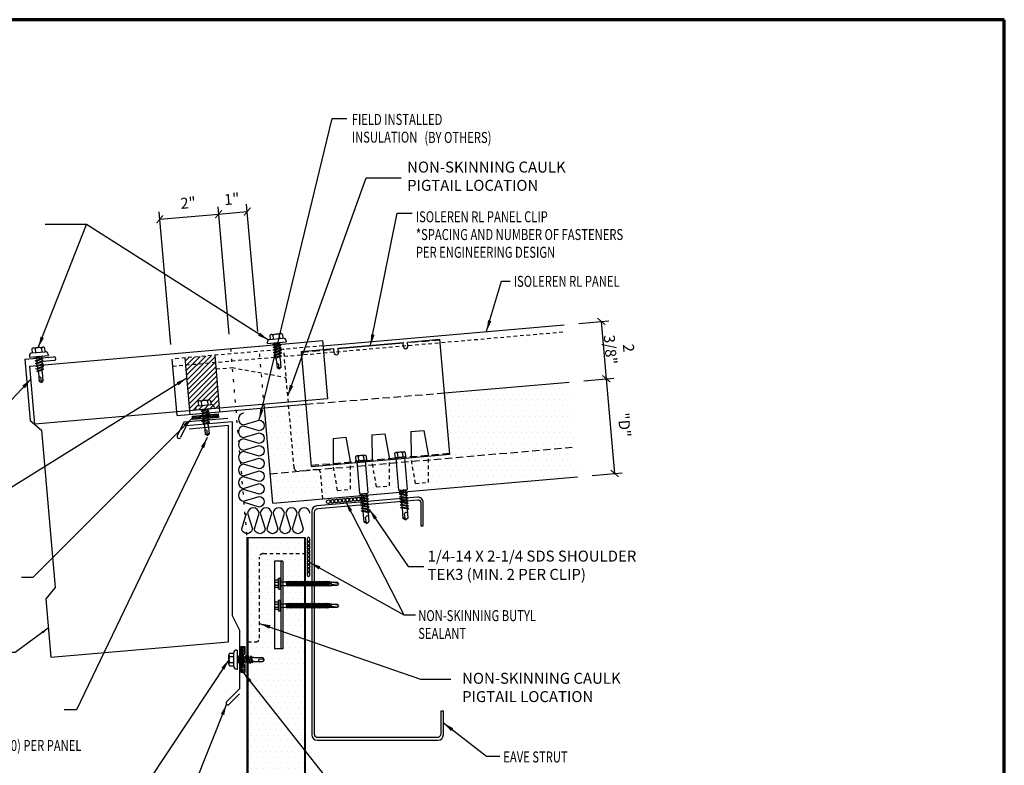
# Model space of a CAD drawing. Units: inches. Extents: x -43.7 to 6.9, y -42.7 to -4.3.
# Drawn here: x -26.8 to 6.9, y -29.7 to -4.3 of the extents above; entities that cross this region are included whole.
import ezdxf

# ---------------------------------------------------------------- set-up
doc = ezdxf.new("R2010")
doc.units = ezdxf.units.IN
doc.header["$MEASUREMENT"] = 0
for name, pattern in [('DOT', [0.25, 0, -0.25]), ('HIDDEN', [0.375, 0.25, -0.125]), ('HIDDEN2', [0.1875, 0.125, -0.0625])]:
    doc.linetypes.add(name, pattern=pattern)
doc.layers.add('Border (ANSI)', color=7, linetype='Continuous', lineweight=70)
for name, color, linetype in [('BUTYL', 9, 'Continuous'), ('CLIP', 5, 'Continuous'), ('DIM', 250, 'Continuous'), ('FASTENER', 9, 'Continuous'), ('insul', 8, 'Continuous'), ('LiteGauge', 1, 'Continuous'), ('PANEL', 11, 'Continuous'), ('SEALANT', 8, 'Continuous'), ('TEXT', 250, 'Continuous'), ('TRIM', 6, 'Continuous')]:
    doc.layers.add(name, color=color, linetype=linetype)
doc.styles.add('TEXT1', font='ROMANS', dxfattribs={"width": 0.75, "height": 0.375})
doc.dimstyles.new('PLAN', dxfattribs={"dimtxt": 0.09375, "dimasz": 0.0625, "dimexe": 0.0625, "dimexo": 0.125, "dimgap": 0.0625, "dimtad": 1, "dimdec": 4, "dimzin": 3, "dimdsep": 46, "dimlunit": 4, "dimtxsty": 'TEXT1', "dimblk": 'ARCHTICK', "dimcen": 0.0625, "dimclrd": 7, "dimclre": 7, "dimclrt": 256, "dimadec": 3, "dimazin": 0, "dimtfac": 0.666667, "dimtdec": 4, "dimtmove": 0, "dimatfit": 2, "dimfxl": 0, "dimtvp": 1, "dimfrac": 2, "dimtolj": 1, "dimtzin": 3, "dimarcsym": 0})
doc.dimstyles.new('PLAN$7', dxfattribs={"dimtxt": 0.09375, "dimasz": 0.09375, "dimexe": 0.0625, "dimexo": 0.125, "dimgap": 0.0625, "dimtad": 1, "dimdec": 4, "dimzin": 3, "dimdsep": 46, "dimlunit": 4, "dimtxsty": 'TEXT1', "dimblk": 'ARCHTICK', "dimcen": 0.0625, "dimclrd": 7, "dimclre": 7, "dimclrt": 2, "dimadec": 3, "dimazin": 0, "dimtfac": 0.666667, "dimtdec": 4, "dimtmove": 0, "dimatfit": 2, "dimfxl": 0, "dimtvp": 1, "dimfrac": 2, "dimtolj": 1, "dimtzin": 3, "dimarcsym": 0})

# ---------------------------------------------------------------- blocks, each defined once
blk = doc.blocks.new('Borders ATAS A Border')
at = {"layer": 'Border (ANSI)'}
for p, q in [((10.7, 8.2), (0.3, 8.2)), ((10.7, 0.3), (10.7, 8.2))]:
    blk.add_line(p, q, dxfattribs=at)
blk = doc.blocks.new('MB_DW4')
at = {"layer": 'FASTENER'}
for p, q in [((-0.326, 0.071), (-0.326, 0.037)), ((-0.326, 0.037), (0.322, 0.037)), ((-0.226, 0.171), (0.214, 0.171)), ((-0.217, 0.305), (-0.217, 0.171)), ((-0.163, 0.337), (0.159, 0.337)), ((-0.141, -0.014), (0.037, 0.037)), ((-0.108, 0.305), (-0.108, 0.171)), ((-0.105, -0.034), (0.137, 0.035)), ((-0.088, 0.037), (-0.088, 0.001)), ((-0.088, 0.037), (0.085, 0.037)), ((0.085, 0.037), (0.134, 0.037)), ((0.085, 0.02), (0.085, -0.041)), ((0.105, 0.305), (0.105, 0.171)), ((0.137, 0.035), (0.134, 0.037)), ((0.214, 0.305), (0.214, 0.171)), ((0.322, 0.071), (0.322, 0.037)), ((-0.105, -0.034), (-0.141, -0.014)), ((-0.141, -0.105), (0.102, -0.036)), ((-0.105, -0.125), (-0.141, -0.105)), ((-0.141, -0.196), (0.102, -0.127)), ((-0.105, -0.216), (-0.141, -0.196)), ((-0.141, -0.287), (0.102, -0.217)), ((-0.105, -0.307), (-0.141, -0.287)), ((-0.141, -0.378), (0.102, -0.308)), ((-0.105, -0.125), (0.137, -0.056)), ((-0.105, -0.216), (0.137, -0.147)), ((-0.105, -0.307), (0.137, -0.238)), ((-0.105, -0.398), (0.137, -0.328)), ((-0.088, -0.029), (-0.088, -0.09)), ((-0.088, -0.12), (-0.088, -0.181)), ((-0.084, -0.27), (-0.088, -0.211)), ((-0.078, -0.36), (-0.082, -0.3)), ((0.077, -0.315), (0.082, -0.253)), ((0.084, -0.223), (0.085, -0.211)), ((0.085, -0.071), (0.085, -0.131)), ((0.085, -0.162), (0.085, -0.211)), ((0.137, -0.056), (0.102, -0.036)), ((0.137, -0.147), (0.102, -0.127)), ((0.137, -0.238), (0.102, -0.217)), ((0.137, -0.328), (0.102, -0.308)), ((-0.105, -0.398), (-0.141, -0.378)), ((-0.122, -0.463), (0.089, -0.403)), ((-0.086, -0.483), (-0.122, -0.463)), ((-0.086, -0.483), (0.124, -0.423)), ((-0.071, -0.449), (-0.075, -0.389)), ((-0.066, -0.516), (-0.069, -0.478)), ((-0.066, -0.516), (-0.066, -0.82)), ((0.063, -0.515), (0.068, -0.439)), ((0.063, -0.516), (0.063, -0.82)), ((0.071, -0.408), (0.075, -0.346)), ((0.124, -0.423), (0.089, -0.403)), ((-0.002, -0.866), (-0.066, -0.82)), ((-0.003, -0.854), (0.009, -0.714)), ((-0.002, -0.866), (0.063, -0.82))]:
    blk.add_line(p, q, dxfattribs=at)
for centre, radius, start, end in [((-0.226, 0.071), 0.1, 90, 180), ((-0.163, 0.274), 0.0628, 29.8754, 150.1246), ((-0.002, 0.141), 0.196, 56.9974, 123.0026), ((0.159, 0.274), 0.0628, 29.8754, 150.1246), ((0.222, 0.071), 0.1, 0, 90), ((0.073, -0.516), 0.01, 175.9484, 180), ((-0.036, -0.723), 0.0461, 11.1445, 130.906), ((0.039, -0.855), 0.0422, 55.4585, 194.8454)]:
    blk.add_arc(centre, radius, start, end, dxfattribs=at)
blk = doc.blocks.new('_ArchTick')
at = {"color": 0, "const_width": 0.15}
blk.add_lwpolyline([(-0.5, -0.5), (0.5, 0.5)], dxfattribs=at)
blk = doc.blocks.new('A$C72EB739A')
at = {"layer": 'BUTYL', "extrusion": (0, 0, -1)}
for centre in [(-0.263, 0.015), (-0.135, 0.015), (-0.006, 0.015), (0.122, 0.015), (0.251, 0.015)]:
    blk.add_ellipse(centre, major_axis=(-0.088, 0), ratio=0.552935, dxfattribs=at)
blk = doc.blocks.new('A$C400146F3')
at = {"layer": 'FASTENER'}
for p, q in [((-0.192, 0.106), (-0.192, -0.112)), ((-0.176, 0.122), (-0.067, 0.122)), ((-0.176, 0.047), (-0.067, 0.047)), ((-0.067, 0.17), (-0.067, -0.176)), ((-0.017, 0.17), (-0.017, -0.176)), ((-0.017, 0.16), (-0.017, -0.166)), ((-0.017, 0.056), (0.218, 0.056)), ((0.218, 0.056), (0.199, -0.062)), ((0.234, 0.083), (0.205, -0.089)), ((0.234, 0.083), (0.218, 0.056)), ((0.24, 0.056), (0.221, -0.062)), ((0.234, 0.083), (0.24, 0.056)), ((0.24, 0.056), (0.271, 0.056)), ((0.271, 0.056), (0.252, -0.062)), ((0.287, 0.083), (0.259, -0.089)), ((0.287, 0.083), (0.271, 0.056)), ((0.294, 0.056), (0.275, -0.062)), ((0.287, 0.083), (0.294, 0.056)), ((0.294, 0.056), (0.325, 0.056)), ((0.325, 0.056), (0.305, -0.062)), ((0.341, 0.083), (0.312, -0.089)), ((0.341, 0.083), (0.325, 0.056)), ((0.347, 0.056), (0.328, -0.062)), ((0.341, 0.083), (0.347, 0.056)), ((0.347, 0.056), (0.378, 0.056)), ((0.378, 0.056), (0.359, -0.062)), ((0.394, 0.083), (0.365, -0.089)), ((0.394, 0.083), (0.378, 0.056)), ((0.401, 0.056), (0.381, -0.062)), ((0.394, 0.083), (0.401, 0.056)), ((0.401, 0.056), (0.431, 0.056)), ((0.431, 0.056), (0.412, -0.062)), ((0.447, 0.083), (0.419, -0.089)), ((0.447, 0.083), (0.431, 0.056)), ((0.454, 0.056), (0.435, -0.062)), ((0.447, 0.083), (0.454, 0.056)), ((0.454, 0.056), (0.485, 0.056)), ((0.485, 0.056), (0.466, -0.062)), ((0.501, 0.083), (0.472, -0.089)), ((0.501, 0.083), (0.485, 0.056)), ((0.507, 0.056), (0.488, -0.062)), ((0.501, 0.083), (0.507, 0.056)), ((0.507, 0.056), (0.538, 0.056)), ((0.538, 0.056), (0.519, -0.062)), ((0.554, 0.083), (0.526, -0.089)), ((0.554, 0.083), (0.538, 0.056)), ((0.561, 0.056), (0.542, -0.062)), ((0.554, 0.083), (0.561, 0.056)), ((0.561, 0.056), (0.592, 0.056)), ((0.592, 0.056), (0.572, -0.062)), ((0.608, 0.083), (0.579, -0.089)), ((0.608, 0.083), (0.592, 0.056)), ((0.614, 0.056), (0.595, -0.062)), ((0.608, 0.083), (0.614, 0.056)), ((0.614, 0.056), (0.645, 0.056)), ((0.645, 0.056), (0.626, -0.062)), ((0.661, 0.083), (0.632, -0.089)), ((0.661, 0.083), (0.645, 0.056)), ((0.668, 0.056), (0.648, -0.062)), ((0.661, 0.083), (0.668, 0.056)), ((0.668, 0.056), (0.698, 0.056)), ((0.698, 0.056), (0.679, -0.062)), ((0.714, 0.083), (0.686, -0.089)), ((0.714, 0.083), (0.698, 0.056)), ((0.721, 0.056), (0.702, -0.062)), ((0.714, 0.083), (0.721, 0.056)), ((0.721, 0.056), (0.752, 0.056)), ((0.752, 0.056), (0.733, -0.062)), ((0.768, 0.083), (0.739, -0.089)), ((0.768, 0.083), (0.752, 0.056)), ((0.774, 0.056), (0.755, -0.062)), ((0.768, 0.083), (0.774, 0.056)), ((0.774, 0.056), (0.805, 0.056)), ((0.805, 0.056), (0.786, -0.062)), ((0.821, 0.083), (0.793, -0.089)), ((0.821, 0.083), (0.805, 0.056)), ((0.828, 0.056), (0.809, -0.062)), ((0.821, 0.083), (0.828, 0.056)), ((0.828, 0.056), (0.86, 0.056)), ((0.86, 0.056), (0.84, -0.062)), ((0.876, 0.083), (0.847, -0.089)), ((0.876, 0.083), (0.86, 0.056)), ((0.882, 0.056), (0.863, -0.062)), ((0.876, 0.083), (0.882, 0.056)), ((0.882, 0.056), (0.914, 0.056)), ((0.914, 0.056), (0.895, -0.062)), ((0.93, 0.083), (0.901, -0.089)), ((0.93, 0.083), (0.914, 0.056)), ((0.936, 0.056), (0.917, -0.062)), ((0.93, 0.083), (0.936, 0.056)), ((0.936, 0.056), (0.968, 0.056)), ((0.968, 0.056), (0.949, -0.062)), ((0.984, 0.083), (0.956, -0.089)), ((0.984, 0.083), (0.968, 0.056)), ((0.991, 0.056), (0.972, -0.062)), ((0.984, 0.083), (0.991, 0.056)), ((0.991, 0.056), (1.023, 0.056)), ((1.023, 0.056), (1.003, -0.062)), ((1.039, 0.083), (1.01, -0.089)), ((1.039, 0.083), (1.023, 0.056)), ((1.045, 0.056), (1.026, -0.062)), ((1.039, 0.083), (1.045, 0.056)), ((1.045, 0.056), (1.077, 0.056)), ((1.077, 0.056), (1.058, -0.062)), ((1.093, 0.083), (1.064, -0.089)), ((1.093, 0.083), (1.077, 0.056)), ((1.099, 0.056), (1.08, -0.062)), ((1.093, 0.083), (1.099, 0.056)), ((1.099, 0.056), (1.131, 0.056)), ((1.131, 0.056), (1.112, -0.062)), ((1.147, 0.083), (1.119, -0.089)), ((1.147, 0.083), (1.131, 0.056)), ((1.154, 0.056), (1.135, -0.062)), ((1.147, 0.083), (1.154, 0.056)), ((1.154, 0.056), (1.186, 0.056)), ((1.186, 0.056), (1.166, -0.062)), ((1.202, 0.083), (1.173, -0.089)), ((1.202, 0.083), (1.186, 0.056)), ((1.208, 0.056), (1.189, -0.062)), ((1.202, 0.083), (1.208, 0.056)), ((1.208, 0.056), (1.24, 0.056)), ((1.24, 0.056), (1.221, -0.062)), ((1.256, 0.083), (1.227, -0.089)), ((1.256, 0.083), (1.24, 0.056)), ((1.263, 0.056), (1.243, -0.062)), ((1.256, 0.083), (1.263, 0.056)), ((1.263, 0.056), (1.294, 0.056)), ((1.294, 0.056), (1.275, -0.062)), ((1.31, 0.083), (1.282, -0.089)), ((1.31, 0.083), (1.294, 0.056)), ((1.317, 0.056), (1.298, -0.062)), ((1.31, 0.083), (1.317, 0.056)), ((1.317, 0.056), (1.349, 0.056)), ((1.349, 0.056), (1.33, -0.062)), ((1.365, 0.083), (1.336, -0.089)), ((1.365, 0.083), (1.349, 0.056)), ((1.371, 0.056), (1.352, -0.062)), ((1.365, 0.083), (1.371, 0.056)), ((1.371, 0.056), (1.403, 0.056)), ((1.403, 0.056), (1.384, -0.062)), ((1.419, 0.083), (1.39, -0.089)), ((1.419, 0.083), (1.403, 0.056)), ((1.426, 0.056), (1.406, -0.062)), ((1.419, 0.083), (1.426, 0.056)), ((1.426, 0.056), (1.457, 0.056)), ((1.457, 0.056), (1.438, -0.062)), ((1.474, 0.083), (1.445, -0.089)), ((1.474, 0.083), (1.457, 0.056)), ((1.48, 0.056), (1.461, -0.062)), ((1.474, 0.083), (1.48, 0.056)), ((1.48, 0.056), (1.512, 0.056)), ((1.512, 0.056), (1.493, -0.062)), ((1.528, 0.083), (1.499, -0.089)), ((1.528, 0.083), (1.512, 0.056)), ((1.534, 0.056), (1.515, -0.062)), ((1.528, 0.083), (1.534, 0.056)), ((1.534, 0.056), (1.566, 0.056)), ((1.566, 0.056), (1.547, -0.062)), ((1.582, 0.083), (1.553, -0.089)), ((1.582, 0.083), (1.566, 0.056)), ((1.589, 0.056), (1.569, -0.062)), ((1.582, 0.083), (1.589, 0.056)), ((1.589, 0.056), (1.62, 0.056)), ((1.62, 0.056), (1.601, -0.062)), ((1.636, 0.083), (1.608, -0.089)), ((1.636, 0.083), (1.62, 0.056)), ((1.643, 0.056), (1.624, -0.062)), ((1.636, 0.083), (1.643, 0.056)), ((1.643, 0.056), (1.757, 0.056)), ((1.666, 0.001), (1.655, -0.062)), ((1.681, 0.025), (1.662, -0.089)), ((1.681, 0.025), (1.666, 0.001)), ((1.681, 0.025), (1.687, -0.003)), ((1.918, 0.047), (1.735, 0.031)), ((1.757, 0.056), (1.766, 0.047)), ((1.766, 0.047), (1.954, 0.047)), ((1.983, -0.004), (1.954, 0.047)), ((-0.176, -0.053), (-0.067, -0.053)), ((-0.176, -0.128), (-0.067, -0.128)), ((-0.017, -0.062), (0.199, -0.062)), ((0.199, -0.062), (0.205, -0.089)), ((0.221, -0.062), (0.205, -0.089)), ((0.221, -0.062), (0.252, -0.062)), ((0.252, -0.062), (0.259, -0.089)), ((0.275, -0.062), (0.259, -0.089)), ((0.275, -0.062), (0.305, -0.062)), ((0.305, -0.062), (0.312, -0.089)), ((0.328, -0.062), (0.312, -0.089)), ((0.328, -0.062), (0.359, -0.062)), ((0.359, -0.062), (0.365, -0.089)), ((0.381, -0.062), (0.365, -0.089)), ((0.381, -0.062), (0.412, -0.062)), ((0.412, -0.062), (0.419, -0.089)), ((0.435, -0.062), (0.419, -0.089)), ((0.435, -0.062), (0.466, -0.062)), ((0.466, -0.062), (0.472, -0.089)), ((0.488, -0.062), (0.472, -0.089)), ((0.488, -0.062), (0.519, -0.062)), ((0.519, -0.062), (0.526, -0.089)), ((0.542, -0.062), (0.526, -0.089)), ((0.542, -0.062), (0.572, -0.062)), ((0.572, -0.062), (0.579, -0.089)), ((0.595, -0.062), (0.579, -0.089)), ((0.595, -0.062), (0.626, -0.062)), ((0.626, -0.062), (0.632, -0.089)), ((0.648, -0.062), (0.632, -0.089)), ((0.648, -0.062), (0.679, -0.062)), ((0.679, -0.062), (0.686, -0.089)), ((0.702, -0.062), (0.686, -0.089)), ((0.702, -0.062), (0.733, -0.062)), ((0.733, -0.062), (0.739, -0.089)), ((0.755, -0.062), (0.739, -0.089)), ((0.755, -0.062), (0.786, -0.062)), ((0.786, -0.062), (0.793, -0.089)), ((0.809, -0.062), (0.793, -0.089)), ((0.809, -0.062), (0.84, -0.062)), ((0.84, -0.062), (0.847, -0.089)), ((0.863, -0.062), (0.847, -0.089)), ((0.863, -0.062), (0.895, -0.062)), ((0.895, -0.062), (0.901, -0.089)), ((0.917, -0.062), (0.901, -0.089)), ((0.917, -0.062), (0.949, -0.062)), ((0.949, -0.062), (0.956, -0.089)), ((0.972, -0.062), (0.956, -0.089)), ((0.972, -0.062), (1.003, -0.062)), ((1.003, -0.062), (1.01, -0.089)), ((1.026, -0.062), (1.01, -0.089)), ((1.026, -0.062), (1.058, -0.062)), ((1.058, -0.062), (1.064, -0.089)), ((1.08, -0.062), (1.064, -0.089)), ((1.08, -0.062), (1.112, -0.062)), ((1.112, -0.062), (1.119, -0.089)), ((1.135, -0.062), (1.119, -0.089)), ((1.135, -0.062), (1.166, -0.062)), ((1.166, -0.062), (1.173, -0.089)), ((1.189, -0.062), (1.173, -0.089)), ((1.189, -0.062), (1.221, -0.062)), ((1.221, -0.062), (1.227, -0.089)), ((1.243, -0.062), (1.227, -0.089)), ((1.243, -0.062), (1.275, -0.062)), ((1.275, -0.062), (1.282, -0.089)), ((1.298, -0.062), (1.282, -0.089)), ((1.298, -0.062), (1.33, -0.062)), ((1.33, -0.062), (1.336, -0.089)), ((1.352, -0.062), (1.336, -0.089)), ((1.352, -0.062), (1.384, -0.062)), ((1.384, -0.062), (1.39, -0.089)), ((1.406, -0.062), (1.39, -0.089)), ((1.406, -0.062), (1.438, -0.062)), ((1.438, -0.062), (1.445, -0.089)), ((1.461, -0.062), (1.445, -0.089)), ((1.461, -0.062), (1.493, -0.062)), ((1.493, -0.062), (1.499, -0.089)), ((1.515, -0.062), (1.499, -0.089)), ((1.515, -0.062), (1.547, -0.062)), ((1.547, -0.062), (1.553, -0.089)), ((1.569, -0.062), (1.553, -0.089)), ((1.569, -0.062), (1.601, -0.062)), ((1.601, -0.062), (1.608, -0.089)), ((1.624, -0.062), (1.608, -0.089)), ((1.624, -0.062), (1.655, -0.062)), ((1.655, -0.062), (1.662, -0.089)), ((1.678, -0.062), (1.662, -0.089)), ((1.687, -0.003), (1.678, -0.062)), ((1.678, -0.062), (1.738, -0.062)), ((1.738, -0.062), (1.747, -0.053)), ((1.747, -0.053), (1.954, -0.053)), ((1.971, -0.025), (1.755, -0.044)), ((1.983, -0.004), (1.844, -0.036)), ((1.983, -0.004), (1.954, -0.053))]:
    blk.add_line(p, q, dxfattribs=at)
for centre, radius, start, end in [((-0.176, 0.106), 0.016, 90, 180), ((-0.176, 0.063), 0.016, 180, 270), ((-0.176, 0.031), 0.016, 90, 180), ((-0.042, 0.17), 0.025, 0, 180), ((1.806, 0.009), 0.0741, 162.9462, 225.8545), ((-0.176, -0.037), 0.016, 180, 270), ((-0.176, -0.069), 0.016, 90, 180), ((-0.176, -0.112), 0.016, 180, 270), ((-0.042, -0.176), 0.025, 180, 0)]:
    blk.add_arc(centre, radius, start, end, dxfattribs=at)
blk = doc.blocks.new('A$C008A27F6')
at = {"layer": 'SEALANT'}
h = blk.add_hatch(dxfattribs=at)
h.set_pattern_fill('DOTS', color=251, scale=0.1875, angle=270)
h.set_pattern_definition([(270, (92.795504, -23.428332), (0.01171875, -0.005859375), [0, -0.01171875])])
h.paths.add_polyline_path([(-0.103, -0.057), (0.236, -0.057), (0.236, -0.118), (0.509, -0.118), (0.509, 0.005), (-0.375, 0.005), (-0.375, -0.118), (-0.103, -0.118)])
at = {"layer": 'SEALANT', "color": 9}
blk.add_lwpolyline([(-0.103, -0.057), (-0.103, -0.118), (-0.375, -0.118), (-0.375, 0.005), (0.509, 0.005), (0.509, -0.118), (0.236, -0.118), (0.236, -0.057)], close=True, dxfattribs=at)
blk = doc.blocks.new('*D55')
at = {"layer": 'DEFPOINTS', "color": 0}
for p in [(-19.972, -10.902), (-19.569, -15.502), (-21.565, -15.857)]:
    blk.add_point(p, dxfattribs=at)
at = {"layer": 'DIM', "color": 7, "lineweight": -2}
for p, q in [((-19.613, -15.004), (-19.993, -10.653)), ((-21.608, -15.359), (-22.005, -10.829)), ((-21.983, -11.078), (-19.972, -10.902))]:
    blk.add_line(p, q, dxfattribs=at)
at = {"layer": 'DIM', "color": 7, "lineweight": -2, "xscale": 0.25, "yscale": 0.25, "zscale": 0.25}
for p, rotation in [((-19.972, -10.902), 5.000000000000249), ((-21.983, -11.078), 185.0000000000003)]:
    blk.add_blockref('_ArchTick', p, dxfattribs=dict(at, rotation=rotation))
at = {"layer": 'DIM', "insert": (-21.018, -10.518), "char_height": 0.375, "attachment_point": 5, "rotation": 5, "style": 'TEXT1'}
blk.add_mtext('\\A1;2"', dxfattribs=at)
blk = doc.blocks.new('*D56')
at = {"layer": 'DEFPOINTS', "color": 0}
for p in [(-18.994, -10.816), (-18.592, -15.417), (-19.569, -15.502)]:
    blk.add_point(p, dxfattribs=at)
at = {"layer": 'DIM', "color": 7, "lineweight": -2}
for p, q in [((-19.613, -15.004), (-19.993, -10.653)), ((-18.635, -14.919), (-19.016, -10.567)), ((-19.972, -10.902), (-18.994, -10.816))]:
    blk.add_line(p, q, dxfattribs=at)
at = {"layer": 'DIM', "color": 7, "lineweight": -2, "xscale": 0.25, "yscale": 0.25, "zscale": 0.25}
for p, rotation in [((-19.972, -10.902), 185.0000000000003), ((-18.994, -10.816), 5.000000000000249)]:
    blk.add_blockref('_ArchTick', p, dxfattribs=dict(at, rotation=rotation))
at = {"layer": 'DIM', "insert": (-19.524, -10.388), "char_height": 0.375, "attachment_point": 5, "rotation": 5, "style": 'TEXT1'}
blk.add_mtext('\\A1;1"', dxfattribs=at)
blk = doc.blocks.new('*D57')
at = {"layer": 'DEFPOINTS', "color": 0}
for p in [(-7.981, -16.644), (-6.708, -16.533), (-7.697, -19.882)]:
    blk.add_point(p, dxfattribs=at)
at = {"layer": 'DIM', "color": 7, "lineweight": -2}
for p, q in [((-7.483, -16.601), (-6.459, -16.511)), ((-6.424, -19.77), (-6.708, -16.533)), ((-7.199, -19.838), (-6.175, -19.748))]:
    blk.add_line(p, q, dxfattribs=at)
at = {"layer": 'DIM', "color": 7, "lineweight": -2, "xscale": 0.25, "yscale": 0.25, "zscale": 0.25}
for p, rotation in [((-6.708, -16.533), 95.01859904759384), ((-6.424, -19.77), 275.0185990475939)]:
    blk.add_blockref('_ArchTick', p, dxfattribs=dict(at, rotation=rotation))
at = {"layer": 'DIM', "insert": (-6.095, -18.11), "char_height": 0.375, "attachment_point": 5, "rotation": 275.0186, "style": 'TEXT1'}
blk.add_mtext('\\A1;"D"', dxfattribs=at)
blk = doc.blocks.new('*D58')
at = {"layer": 'DEFPOINTS', "color": 0}
for p in [(-8.152, -14.683), (-6.879, -14.573), (-7.981, -16.644)]:
    blk.add_point(p, dxfattribs=at)
at = {"layer": 'DIM', "color": 7, "lineweight": -2}
for p, q in [((-7.654, -14.64), (-6.63, -14.551)), ((-6.708, -16.534), (-6.879, -14.573)), ((-7.483, -16.601), (-6.459, -16.512))]:
    blk.add_line(p, q, dxfattribs=at)
at = {"layer": 'DIM', "color": 7, "lineweight": -2, "xscale": 0.25, "yscale": 0.25, "zscale": 0.25}
for p, rotation in [((-6.879, -14.573), 94.9692913800614), ((-6.708, -16.534), 274.9692913800614)]:
    blk.add_blockref('_ArchTick', p, dxfattribs=dict(at, rotation=rotation))
at = {"layer": 'DIM', "insert": (-6.26, -15.507), "char_height": 0.375, "attachment_point": 5, "rotation": 274.9693, "style": 'TEXT1'}
blk.add_mtext('\\A1;2 3/8"', dxfattribs=at)
blk = doc.blocks.new('A$C047F246E')
at = {"layer": 'insul'}
h = blk.add_hatch(dxfattribs=at)
h.set_pattern_fill('DOTS', color=256, scale=3, style=0)
h.set_pattern_definition([(0, (55.5023, -32.52874), (0.09375, 0.1875), [0, -0.1875])])
h.paths.add_polyline_path([(3.445, -2.765), (3.423, -2.642), (2.681, -2.707), (2.681, -2.832)], flags=17)
at = {"layer": 'CLIP', "linetype": 'HIDDEN'}
for p, q in [((4.414, 1.38), (3.304, 1.283)), ((-0.324, 0.966), (0.787, 1.063)), ((4.753, -2.497), (0.016, -2.911))]:
    blk.add_line(p, q, dxfattribs=at)
at = {"layer": 'CLIP'}
for p, q in [((4.756, -2.525), (4.412, 1.409)), ((0.797, 0.943), (0.784, 1.091)), ((0.945, 0.956), (0.932, 1.104)), ((0.932, 1.104), (0.935, 1.076)), ((3.156, 1.27), (0.935, 1.076)), ((3.166, 1.151), (3.153, 1.299)), ((3.153, 1.299), (3.156, 1.27)), ((3.314, 1.164), (3.301, 1.312)), ((0.018, -2.94), (-0.326, 0.994)), ((0.755, -1.98), (1.199, -1.941)), ((0.755, -1.98), (0.758, -2.875)), ((1.199, -1.941), (1.351, -2.823)), ((2.087, -1.863), (2.531, -1.824)), ((2.087, -1.863), (2.091, -2.758)), ((2.531, -1.824), (2.683, -2.706)), ((3.42, -1.747), (3.864, -1.708)), ((3.42, -1.747), (3.423, -2.642)), ((3.864, -1.708), (4.016, -2.59)), ((0.018, -2.94), (4.756, -2.525))]:
    blk.add_line(p, q, dxfattribs=at)
at = {"layer": 'CLIP', "linetype": 'HIDDEN2'}
for p, q in [((3.575, -3.523), (3.423, -2.642)), ((4.019, -3.485), (4.016, -2.59)), ((0.91, -3.757), (0.758, -2.875)), ((1.354, -3.718), (1.351, -2.823)), ((2.243, -3.64), (2.091, -2.758)), ((2.687, -3.601), (2.683, -2.706)), ((2.243, -3.64), (2.687, -3.601)), ((3.575, -3.523), (4.019, -3.485)), ((0.91, -3.757), (1.354, -3.718))]:
    blk.add_line(p, q, dxfattribs=at)
at = {"layer": 'CLIP'}
for points in [[(3.301, 1.312), (4.412, 1.409)], [(-0.326, 0.994), (0.784, 1.091)], [(0.932, 1.104), (3.153, 1.299)]]:
    blk.add_lwpolyline(points, dxfattribs=at)
for centre in [(3.24, 1.157), (0.871, 0.95)]:
    blk.add_arc(centre, 0.0743, 185, 5, dxfattribs=at)
blk = doc.blocks.new('2.5 shoulder')
at = {"layer": 'FASTENER'}
for p, q in [((-7.711, 17.684), (-7.698, 17.535)), ((-7.325, 17.567), (-7.71, 17.534)), ((-7.324, 17.549), (-7.709, 17.516)), ((-7.338, 17.565), (-7.698, 17.535)), ((-7.398, 17.737), (-7.667, 17.714)), ((-7.562, 16.422), (-7.655, 17.521)), ((-7.62, 17.691), (-7.607, 17.543)), ((-7.441, 17.706), (-7.429, 17.558)), ((-7.378, 17.544), (-7.285, 16.446)), ((-7.35, 17.714), (-7.338, 17.565)), ((-7.562, 16.422), (-7.285, 16.446)), ((-7.508, 16.404), (-7.562, 16.422)), ((-7.557, 16.366), (-7.524, 16.389)), ((-7.31, 16.318), (-7.557, 16.366)), ((-7.55, 16.276), (-7.516, 16.299)), ((-7.302, 16.227), (-7.55, 16.276)), ((-7.542, 16.185), (-7.508, 16.208)), ((-7.294, 16.137), (-7.542, 16.185)), ((-7.276, 16.341), (-7.524, 16.389)), ((-7.268, 16.25), (-7.516, 16.299)), ((-7.336, 16.419), (-7.508, 16.404)), ((-7.508, 16.404), (-7.506, 16.386)), ((-7.261, 16.16), (-7.508, 16.208)), ((-7.503, 16.356), (-7.498, 16.295)), ((-7.496, 16.265), (-7.491, 16.205)), ((-7.488, 16.175), (-7.483, 16.114)), ((-7.336, 16.419), (-7.285, 16.446)), ((-7.336, 16.419), (-7.33, 16.351)), ((-7.327, 16.321), (-7.322, 16.261)), ((-7.32, 16.231), (-7.315, 16.17)), ((-7.31, 16.318), (-7.276, 16.341)), ((-7.302, 16.227), (-7.268, 16.25)), ((-7.534, 16.095), (-7.501, 16.118)), ((-7.287, 16.046), (-7.534, 16.095)), ((-7.527, 16.004), (-7.493, 16.027)), ((-7.279, 15.955), (-7.527, 16.004)), ((-7.519, 15.913), (-7.485, 15.936)), ((-7.271, 15.865), (-7.519, 15.913)), ((-7.512, 15.823), (-7.478, 15.846)), ((-7.253, 16.069), (-7.501, 16.118)), ((-7.245, 15.978), (-7.493, 16.027)), ((-7.238, 15.888), (-7.485, 15.936)), ((-7.48, 16.084), (-7.475, 16.024)), ((-7.23, 15.797), (-7.478, 15.846)), ((-7.473, 15.993), (-7.468, 15.933)), ((-7.465, 15.903), (-7.46, 15.842)), ((-7.312, 16.14), (-7.307, 16.08)), ((-7.304, 16.049), (-7.299, 15.989)), ((-7.297, 15.959), (-7.292, 15.898)), ((-7.294, 16.137), (-7.261, 16.16)), ((-7.289, 15.868), (-7.284, 15.808)), ((-7.287, 16.046), (-7.253, 16.069)), ((-7.279, 15.955), (-7.245, 15.978)), ((-7.271, 15.865), (-7.238, 15.888)), ((-7.264, 15.774), (-7.512, 15.823)), ((-7.458, 15.812), (-7.428, 15.453)), ((-7.337, 15.423), (-7.369, 15.608)), ((-7.282, 15.778), (-7.256, 15.468)), ((-7.264, 15.774), (-7.23, 15.797)), ((-7.337, 15.408), (-7.429, 15.461)), ((-7.337, 15.408), (-7.257, 15.475))]:
    blk.add_line(p, q, dxfattribs=at)
for centre, radius, start, end in [((-7.71, 17.525), 0.00894, 94.8354, 274.8354), ((-7.663, 17.661), 0.0527, 34.7108, 154.96), ((-7.519, 17.562), 0.164, 61.8328, 127.838), ((-7.394, 17.684), 0.0527, 34.7108, 154.96), ((-7.325, 17.558), 0.00894, 274.8354, 94.8354), ((-7.308, 15.601), 0.0615, 53.9294, 173.6908), ((-7.393, 15.417), 0.0563, 349.99, 129.3769)]:
    blk.add_arc(centre, radius, start, end, dxfattribs=at)
blk = doc.blocks.new('shoulder 1')
blk.add_blockref('2.5 shoulder', (30.565, 12.352))

msp = doc.modelspace()

# ---------------------------------------------------------------- hatches: boundary and pattern name
at = {"layer": 'insul'}
h = msp.add_hatch(dxfattribs=at)
h.set_pattern_fill('DOTS', color=256, scale=3, style=0)
h.set_pattern_definition([(0, (-36.8061, -49.11828), (0.09375, 0.1875), [0, -0.1875])])
h.paths.add_polyline_path([(-7.981247, -16.644293), (-12.243023, -17.014848), (-12.059325, -19.114536), (-13.622835, -19.251326), (-13.612299, -19.375881), (-7.786132, -18.866158)])
h.paths.add_polyline_path([(-7.786132, -18.866158), (-13.612299, -19.375881), (-13.6091, -19.413688), (-13.608232, -19.414079), (-13.609041, -19.414391), (-13.601463, -19.503971), (-13.60005, -19.504607), (-13.601366, -19.505115), (-13.593826, -19.594254), (-13.591868, -19.595135), (-13.593691, -19.595839), (-13.586188, -19.684536), (-13.583685, -19.685663), (-13.586017, -19.686563), (-13.578551, -19.774819), (-13.575503, -19.776191), (-13.578342, -19.777287), (-13.570913, -19.865102), (-13.567321, -19.866719), (-13.570667, -19.868011), (-13.563276, -19.955384), (-13.559138, -19.957247), (-13.562993, -19.958734), (-13.555639, -20.045667), (-13.550956, -20.047775), (-13.555318, -20.049458), (-13.548001, -20.135949), (-13.542774, -20.138303), (-13.547643, -20.140182), (-13.540364, -20.226232), (-13.534591, -20.228831), (-13.539968, -20.230906), (-13.532726, -20.316515), (-13.526409, -20.319359), (-13.532294, -20.32163), (-13.526619, -20.388707), (-7.696941, -19.881825)])
h.paths.add_polyline_path([(-13.892256, -19.400375), (-14.944204, -19.492408), (-14.858585, -20.50452), (-13.805559, -20.412961)])
h.paths.add_polyline_path([(-15.224161, -19.516901), (-18.210108, -19.778138), (-18.121735, -20.788246), (-15.137525, -20.528773)])
h.paths.add_polyline_path([(-16.983068, -17.403318), (-18.406978, -17.527894), (-18.210108, -19.778138), (-15.224161, -19.516901), (-15.234824, -19.392357), (-16.797092, -19.529037)])
h.paths.add_polyline_path([(-13.902919, -19.27583), (-14.95474, -19.367852), (-14.944204, -19.492408), (-13.892256, -19.400375)])
h = msp.add_hatch(dxfattribs=at)
h.set_pattern_fill('DOTS', color=256, scale=3, style=0)
h.set_pattern_definition([(0, (38.68705, -49.11828), (0.09375, 0.1875), [0, -0.1875])])
h.paths.add_polyline_path([(-15.259464, -19.394512), (-15.464595, -19.412459), (-15.464078, -19.537891), (-15.248569, -19.519037)])
h = msp.add_hatch(dxfattribs=at)
h.set_pattern_fill('DOTS', color=256, scale=3, style=0)
h.set_pattern_definition([(0, (-94.59959, -235.71884), (0.09375, 0.1875), [0, -0.1875])])
h.paths.add_polyline_path([(-17.06053, -23.583329), (-17.06341, -23.583329), (-17.079489, -23.610511), (-17.085982, -23.583329), (-17.116806, -23.583329), (-17.132885, -23.610511), (-17.139377, -23.583329), (-17.170202, -23.583329), (-17.186281, -23.610511), (-17.192773, -23.583329), (-17.223598, -23.583329), (-17.239676, -23.610511), (-17.246169, -23.583329), (-17.777067, -23.583329), (-17.777067, -24.215937), (-17.227003, -24.215937), (-17.210924, -24.188755), (-17.204432, -24.215937), (-17.173607, -24.215937), (-17.157528, -24.188755), (-17.151036, -24.215937), (-17.120211, -24.215937), (-17.104133, -24.188755), (-17.09764, -24.215937), (-17.066816, -24.215937), (-17.06053, -24.205311)], flags=17)
edge = h.paths.add_edge_path()
edge.add_line((-18.997535, -33.614275), (-17.06053, -33.614275))
edge.add_line((-17.06053, -33.614275), (-17.06053, -24.333329))
edge.add_line((-17.06053, -24.333329), (-17.06341, -24.333329))
edge.add_line((-17.06341, -24.333329), (-17.079489, -24.360511))
edge.add_line((-17.079489, -24.360511), (-17.085982, -24.333329))
edge.add_line((-17.085982, -24.333329), (-17.116806, -24.333329))
edge.add_line((-17.116806, -24.333329), (-17.132885, -24.360511))
edge.add_line((-17.132885, -24.360511), (-17.139377, -24.333329))
edge.add_line((-17.139377, -24.333329), (-17.170202, -24.333329))
edge.add_line((-17.170202, -24.333329), (-17.186281, -24.360511))
edge.add_line((-17.186281, -24.360511), (-17.192773, -24.333329))
edge.add_line((-17.192773, -24.333329), (-17.223598, -24.333329))
edge.add_line((-17.223598, -24.333329), (-17.239676, -24.360511))
edge.add_line((-17.239676, -24.360511), (-17.246169, -24.333329))
edge.add_line((-17.246169, -24.333329), (-17.777067, -24.333329))
edge.add_line((-17.777067, -24.333329), (-17.777067, -25.768022))
edge.add_line((-17.777067, -25.768022), (-18.062884, -25.768022))
edge.add_line((-18.062884, -25.768022), (-18.062884, -24.399633))
edge.add_line((-18.062884, -24.399633), (-18.120514, -24.399633))
edge.add_arc((-18.120514, -24.383633), 0.016, 180, 270, ccw=False)
edge.add_line((-18.136514, -24.383633), (-18.136514, -24.165633))
edge.add_arc((-18.120514, -24.165633), 0.016, 90, 180, ccw=False)
edge.add_line((-18.120514, -24.149633), (-18.062884, -24.149633))
edge.add_line((-18.062884, -24.149633), (-18.062884, -23.649633))
edge.add_line((-18.062884, -23.649633), (-18.120514, -23.649633))
edge.add_arc((-18.120514, -23.633633), 0.016, 180, 270, ccw=False)
edge.add_line((-18.136514, -23.633633), (-18.136514, -23.415633))
edge.add_arc((-18.120514, -23.415633), 0.016, 90, 180, ccw=False)
edge.add_line((-18.120514, -23.399633), (-18.062884, -23.399633))
edge.add_line((-18.062884, -23.399633), (-18.062884, -22.768022))
edge.add_line((-18.062884, -22.768022), (-17.777067, -22.768022))
edge.add_line((-17.777067, -22.768022), (-17.777067, -23.465937))
edge.add_line((-17.777067, -23.465937), (-17.227003, -23.465937))
edge.add_line((-17.227003, -23.465937), (-17.210924, -23.438755))
edge.add_line((-17.210924, -23.438755), (-17.204432, -23.465937))
edge.add_line((-17.204432, -23.465937), (-17.173607, -23.465937))
edge.add_line((-17.173607, -23.465937), (-17.157528, -23.438755))
edge.add_line((-17.157528, -23.438755), (-17.151036, -23.465937))
edge.add_line((-17.151036, -23.465937), (-17.120211, -23.465937))
edge.add_line((-17.120211, -23.465937), (-17.104133, -23.438755))
edge.add_line((-17.104133, -23.438755), (-17.09764, -23.465937))
edge.add_line((-17.09764, -23.465937), (-17.066816, -23.465937))
edge.add_line((-17.066816, -23.465937), (-17.06053, -23.455311))
edge.add_line((-17.06053, -23.455311), (-17.06053, -21.952768))
edge.add_line((-17.06053, -21.952768), (-18.997535, -21.952768))
edge.add_line((-18.997535, -21.952768), (-18.997535, -33.614275))
at = {"layer": 'PANEL'}
h = msp.add_hatch(dxfattribs=at)
h.set_pattern_fill('ANSI31', color=256)
h.set_pattern_definition([(45, (-36.8061, -49.11828), (-0.08838835, 0.08838835), [])])
h.paths.add_polyline_path([(-20.074861, -15.968626), (-20.095892, -15.728245), (-21.120562, -15.817892), (-21.099532, -16.058273)])
h.paths.add_polyline_path([(-20.074861, -15.968626), (-21.099532, -16.058273), (-20.962481, -17.624769), (-20.525455, -17.586534), (-20.526313, -17.576723), (-20.763111, -17.59744), (-20.766101, -17.563261, -0.414213562), (-20.675197, -17.454926), (-20.666637, -17.454177), (-20.678306, -17.320801, -0.268531897), (-20.626829, -17.284674), (-20.471152, -17.271054, -0.011996701), (-20.461803, -17.270236), (-20.306125, -17.256616, -0.268531897), (-20.249158, -17.283256), (-20.237489, -17.416632), (-20.675197, -17.454926, 0.414213562), (-20.766101, -17.563261), (-20.763111, -17.59744), (-20.304679, -17.557332), (-20.301532, -17.55876), (-20.329266, -17.56937), (-19.937811, -17.535122)])

# ---------------------------------------------------------------- linework, layer by layer
at = {"layer": 'CLIP'}
for p, q in [((-18.062884, -22.768022), (-18.062884, -25.768022)), ((-17.777067, -22.768022), (-18.062884, -22.768022)), ((-17.842397, -22.768022), (-17.842397, -25.768022)), ((-17.777067, -22.768022), (-17.777067, -25.768022)), ((-17.777067, -25.768022), (-18.062884, -25.768022))]:
    msp.add_line(p, q, dxfattribs=at)
at = {"layer": 'DIM', "linetype": 'DOT'}
for p, q in [((-18.406978, -17.527894), (-18.59168, -15.416747)), ((-19.56753, -15.502123), (-19.008283, -21.952768))]:
    msp.add_line(p, q, dxfattribs=at)
at = {"layer": 'insul'}
for points in [[(-19.122016, -17.71251, 0.8923861), (-19.122016, -18.107679), (-18.583985, -17.944794, -0.914606494), (-18.583985, -18.309871), (-19.122016, -18.146985, 0.8923861), (-19.122016, -18.542155), (-18.583985, -18.379269, -0.914606494), (-18.583985, -18.744346), (-19.122016, -18.581461, 0.8923861), (-19.122016, -18.97663), (-18.583985, -18.813745, -0.914606494), (-18.583985, -19.178822), (-19.122016, -19.015936, 0.8923861), (-19.122016, -19.411106), (-18.583985, -19.24822, -0.914606494), (-18.583985, -19.613297), (-19.122016, -19.450412, 0.8923861), (-19.122016, -19.845581), (-18.583985, -19.682696, -0.914606494), (-18.583985, -20.047772), (-19.122016, -19.884887, 0.8923861), (-19.122016, -20.280056), (-18.583985, -20.117171, -0.914606494), (-18.583985, -20.482248), (-19.122016, -20.319363, 0.8923861), (-19.122016, -20.714532), (-18.583985, -20.551647, -0.914606494), (-18.583985, -20.916723), (-19.122016, -20.753838)], [(-16.848445, -21.122787, 0.8923861), (-17.243614, -21.122787), (-17.080729, -21.660817, -0.914606494), (-17.445806, -21.660817), (-17.28292, -21.122787, 0.8923861), (-17.67809, -21.122787), (-17.515204, -21.660817, -0.914606494), (-17.880281, -21.660817), (-17.717396, -21.122787, 0.8923861), (-18.112565, -21.122787), (-17.94968, -21.660817, -0.914606494), (-18.314756, -21.660817), (-18.151871, -21.122787, 0.8923861), (-18.54704, -21.122787), (-18.384155, -21.660817, -0.914606494), (-18.749232, -21.660817), (-18.586347, -21.122787, 0.8923861), (-18.981516, -21.122787), (-18.81863, -21.660817, -0.914606494), (-19.183707, -21.660817), (-19.020822, -21.122787)]]:
    msp.add_lwpolyline(points, format="xyb", dxfattribs=at)
at = {"layer": 'LiteGauge'}
msp.add_lwpolyline([(-13.06165, -20.759835), (-13.06165, -21.560136), (-12.97165, -21.560136), (-12.97165, -20.76391, 0.438779893), (-13.174721, -20.577058), (-16.614016, -20.8761, 0.390066687), (-16.785945, -21.062952), (-16.785945, -28.702927, 0.414213562), (-16.598445, -28.890427), (-12.473445, -28.890427, 0.414213562), (-12.285945, -28.702927), (-12.285945, -27.890427), (-12.375945, -27.890427), (-12.375945, -28.675427, -0.414213562), (-12.500945, -28.800427), (-16.570945, -28.800427, -0.414213562), (-16.695945, -28.675427), (-16.695945, -21.088256, -0.390066687), (-16.581325, -20.963688), (-13.163186, -20.666409, -0.438779893)], format="xyb", close=True, dxfattribs=at)
at = {"layer": 'PANEL'}
for p, q in [((-16.404493, -15.405289), (-8.151755, -14.683268)), ((-20.95148, -17.750509), (-21.120562, -15.817892)), ((-19.92681, -17.660862), (-20.095892, -15.728245)), ((-21.395562, -17.789362), (-21.564645, -15.856744)), ((-18.121781, -20.787712), (-18.406978, -17.527894))]:
    msp.add_line(p, q, dxfattribs=at)
at = {"layer": 'PANEL', "color": 8, "linetype": 'HIDDEN2'}
for p, q in [((-21.543614, -16.097126), (-8.130725, -14.92365)), ((-16.404493, -15.405289), (-21.564645, -15.856744))]:
    msp.add_line(p, q, dxfattribs=at)
at = {"layer": 'PANEL', "linetype": 'HIDDEN2'}
for p, q in [((-20.054993, -16.195728), (-19.514891, -16.148475)), ((-19.514891, -16.148475), (-17.755885, -16.4666))]:
    msp.add_line(p, q, dxfattribs=at)
at = {"layer": 'PANEL', "linetype": 'HIDDEN'}
msp.add_line((-16.983189, -17.401945), (-12.242914, -17.0161), dxfattribs=at)
at = {"layer": 'PANEL', "color": 9, "linetype": 'HIDDEN'}
msp.add_line((-18.210108, -19.778138), (-7.785802, -18.866129), dxfattribs=at)
at = {"layer": 'PANEL', "linetype": 'HIDDEN2'}
for points in [[(-16.407721, -20.639215), (-16.48528, -19.752712, 0.414213562), (-16.620699, -19.639082), (-17.255522, -19.694622, -0.414213562), (-17.390941, -19.580992), (-17.746, -15.522656)], [(-18.976785, -25.528114), (-18.701738, -25.528114, 0.414213562), (-18.576738, -25.403114), (-18.576738, -22.6329, -0.414213562), (-18.451738, -22.5079), (-17.03978, -22.5079)]]:
    msp.add_lwpolyline(points, format="xyb", dxfattribs=at)
at = {"layer": 'PANEL'}
for points in [[(-12.243023, -17.014848), (-7.980196, -16.644201)], [(-21.395562, -17.789362), (-16.983068, -17.403318)], [(-18.121735, -20.788246), (-7.696941, -19.881825)], [(-19.008283, -21.952768), (-19.008283, -33.614275)], [(-19.008283, -21.952768), (-17.008283, -21.952768)], [(-18.976785, -21.952768), (-18.976785, -33.614275)], [(-17.03978, -21.952768), (-17.03978, -33.614275)], [(-17.008283, -21.952768), (-17.008283, -33.614275)]]:
    msp.add_lwpolyline(points, dxfattribs=at)
at = {"layer": 'PANEL', "linetype": 'HIDDEN2'}
msp.add_arc((-17.778131, -16.589604), 0.125, 5, 79.7485858, dxfattribs=at)
at = {"layer": 'SEALANT'}
msp.add_line((-13.523252, -20.428512), (-13.802183, -20.452394), dxfattribs=at)
at = {"layer": 'TRIM'}
for p, q in [((-26.604578, -15.86683), (-25.608383, -15.779674)), ((-26.604578, -15.86683), (-26.421327, -17.96139)), ((-25.597489, -15.904198), (-26.095586, -15.947776)), ((-26.421327, -17.96139), (-26.030795, -18.289085)), ((-21.16804, -18.018198), (-21.385639, -18.48484)), ((-21.085251, -18.136433), (-21.27235, -18.537668)), ((-19.658586, -17.886138), (-21.16804, -18.018198)), ((-19.509699, -17.99859), (-21.085251, -18.136433)), ((-19.634699, -18.135003), (-20.981627, -18.252844)), ((-19.634699, -25.519979), (-19.634699, -18.135003)), ((-19.509699, -17.99859), (-19.509699, -24.629956)), ((-26.030795, -18.289085), (-25.560124, -23.668884)), ((-25.560124, -23.668884), (-25.887819, -24.059416)), ((-25.887819, -24.059416), (-25.713508, -26.051806)), ((-19.509699, -24.629956), (-19.259699, -25.129956)), ((-19.259699, -25.129956), (-19.259699, -27.129956)), ((-25.713508, -26.051806), (-19.634699, -25.519979)), ((-19.259699, -27.129956), (-19.701641, -27.571897)), ((-19.259699, -27.306732), (-19.613252, -27.660286))]:
    msp.add_line(p, q, dxfattribs=at)
for points in [[(-26.254189, -18.087734), (-26.42789, -16.102327), (-25.680744, -16.03696), (-25.680744, -16.03696), (-25.55622, -16.026065), (-25.55622, -16.026065), (-17.291782, -15.303021), (-17.291782, -15.303021), (-17.167258, -15.292126), (-17.167258, -15.292126), (-16.420112, -15.226759), (-16.246411, -17.212167)], [(-16.246411, -17.212167), (-26.254189, -18.087734)]]:
    msp.add_lwpolyline(points, dxfattribs=at)
for centre, start, end in [((-25.602936, -15.841936), 275, 95), ((-21.328995, -18.511254), 155, 335), ((-19.657446, -27.616092), 135, 315)]:
    msp.add_arc(centre, 0.0625, start, end, dxfattribs=at)

# ---------------------------------------------------------------- block references
at = {"xscale": 4.866461441386946, "yscale": 4.866461441386946, "zscale": 4.866461441386942}
msp.add_blockref('Borders ATAS A Border', (-45.168901, -44.161999), dxfattribs=at)
at = {"layer": 'BUTYL'}
for p, rotation in [((-15.959389, -20.697006), 184.9999999999998), ((-15.318697, -20.640856), 184.9999999999998), ((-16.882213, -22.291391), 90), ((-16.882213, -22.93817), 90)]:
    msp.add_blockref('A$C72EB739A', p, dxfattribs=dict(at, rotation=rotation))
at = {"layer": 'CLIP'}
msp.add_blockref('A$C047F246E', (-16.815246, -16.589537), dxfattribs=at)
at = {"layer": 'FASTENER'}
for p, rotation in [((-17.979679, -15.337483), 5.000000000000219), ((-26.115305, -15.798303), 4.999999999999003), ((-20.435403, -17.605787), 5.000000000000219), ((-19.285322, -26.128209), 90.00000000000081)]:
    msp.add_blockref('MB_DW4', p, dxfattribs=dict(at, rotation=rotation))
at = {"layer": 'FASTENER', "xscale": -1, "rotation": 180}
for p in [(-17.855226, -23.538517), (-17.855226, -24.288517)]:
    msp.add_blockref('A$C400146F3', p, dxfattribs=at)
at = {"layer": 'SEALANT'}
for p, rotation in [((-20.495561, -17.777959), 4.999999999999814), ((-19.192618, -26.196708), 90)]:
    msp.add_blockref('A$C008A27F6', p, dxfattribs=dict(at, rotation=rotation))
for p in [(-38.145597, -49.235471), (-36.806103, -49.11828)]:
    msp.add_blockref('shoulder 1', p, dxfattribs=at)

# ---------------------------------------------------------------- texts
at = {"layer": 'TEXT', "style": 'TEXT1', "width": 0.75}
for s, p in [('FIELD INSTALLED', (-15.416819, -7.852857)), ('INSULATION', (-15.416819, -8.46)), ('(BY OTHERS)', (-12.933861, -8.470396)), ('ISOLEREN RL PANEL CLIP', (-13.226581, -11.181507)), ('*SPACING AND NUMBER OF FASTENERS', (-13.226581, -11.78865)), ('PER ENGINEERING DESIGN', (-13.226581, -12.395793)), ('ISOLEREN RL PANEL', (-9.877503, -13.38832)), ('NON-SKINNING BUTYL', (-13.144184, -24.817022)), ('SEALANT', (-13.144184, -25.424165)), ('@ EVERY HIGH MESA (10) PER PANEL', (-31.184418, -29.256558)), ('EAVE STRUT', (-10.234544, -29.647924))]:
    msp.add_text(s, height=0.375, dxfattribs=at).set_placement(p)
at = {"layer": 'TEXT', "char_height": 0.375, "attachment_point": 1, "style": 'TEXT1'}
for s, width, insert in [('NON-SKINNING CAULK\\PPIGTAIL LOCATION', 6.88009853, (-13.525226, -9.107494)), ('1/4-14 X 2-1/4 SDS SHOULDER TEK3 (MIN. 2 PER CLIP)', 8.00835539, (-12.824376, -22.406899)), ('NON-SKINNING CAULK\\PPIGTAIL LOCATION', 6.88009853, (-11.64448, -26.584381))]:
    msp.add_mtext_dynamic_manual_height_columns(s, width=width, gutter_width=1.875, heights=[0], dxfattribs=dict(at, insert=insert))

# ---------------------------------------------------------------- dimensions: what is measured, and where the dimension line sits
at = {"layer": 'DIM'}
for base, p1, p2, text, picture, middle in [((-19.971677, -10.901819), (-21.564645, -15.856744), (-19.56919, -15.502268), '2"', '*D55', (-21.018458, -10.518378)), ((-18.994167, -10.816298), (-19.56919, -15.502268), (-18.59168, -15.416747), '1"', '*D56', (-19.524166, -10.387645))]:
    dim = msp.add_linear_dim(base=base, p1=p1, p2=p2, angle=5, text=text, dimstyle='PLAN', override={"dimscale": 4, "dimtxt": 0.375, "dimdec": 5, "dimtdec": 5, "dimfxl": 0.125, "dimarcsym": 1}, dxfattribs=at)
    dim.commit()
    dim.dimension.update_dxf_attribs({"geometry": picture, "text_midpoint": middle})
dim = msp.add_linear_dim(base=(-6.878835, -14.572589), p1=(-7.981248, -16.644276), p2=(-8.151755, -14.683268), angle=94.9692914, text='2 3/8"', dimstyle='PLAN', override={"dimscale": 4}, dxfattribs=at)
dim.commit()
dim.dimension.update_dxf_attribs({"geometry": '*D58', "text_midpoint": (-6.793582, -15.553094), "dimtype": 161})
dim = msp.add_aligned_dim(p1=(-7.696941, -19.881825), p2=(-7.981248, -16.644276), distance=-1.277722, text='"D"', dimstyle='PLAN', override={"dimscale": 4}, dxfattribs=at)
dim.commit()
dim.dimension.update_dxf_attribs({"geometry": '*D57', "text_midpoint": (-6.094871, -18.10988)})

# ---------------------------------------------------------------- leaders
at = {"layer": 'SEALANT'}
msp.add_leader([(-17.606714, -17.114699), (-14.925917, -9.657441), (-13.731911, -9.657441)], dimstyle='PLAN$7', override={"dimscale": 4, "dimgap": 0.0625, "dimtad": 0, "dimdec": 5, "dimtdec": 5, "dimfxl": 0.125, "dimarcsym": 1}, dxfattribs=at)
at = {"layer": 'TEXT'}
for points, dimstyle, override in [([(-18.583985, -17.944794), (-16.090926, -7.634405), (-15.585746, -7.634405)], 'PLAN$7', {"dimscale": 4, "dimtad": 0, "dimclrt": 256}), ([(-14.772372, -15.387975), (-13.861023, -10.869646), (-13.355842, -10.869646)], 'PLAN$7', {"dimscale": 4, "dimtad": 0, "dimclrt": 256}), ([(-26.141705, -15.462752), (-24.497854, -11.261656), (-25.908798, -11.261656)], 'PLAN$7', {"dimscale": 4, "dimtad": 0, "dimclrt": 256}), ([(-18.272461, -15.207548), (-24.497854, -11.261656)], 'PLAN$7', {"dimscale": 4, "dimtad": 0, "dimclrt": 256}), ([(-10.806974, -14.902711), (-10.292065, -13.198931), (-9.994901, -13.198931)], 'PLAN$7', {"dimscale": 4, "dimtad": 0, "dimclrt": 256}), ([(-26.389759, -16.538162), (-27.605028, -17.832961), (-27.995869, -17.832961)], 'PLAN$7', {"dimscale": 4, "dimtad": 0, "dimclrt": 256}), ([(-21.06031, -16.506585), (-27.079466, -20.263057), (-27.470307, -20.263057)], 'PLAN$7', {"dimscale": 4, "dimtad": 0, "dimclrt": 256}), ([(-20.864447, -17.867266), (-26.326095, -23.330717), (-26.716936, -23.330717)], 'PLAN$7', {"dimscale": 4, "dimtad": 0, "dimclrt": 256}), ([(-20.361705, -18.54205), (-24.829572, -27.848002), (-25.2604, -27.848002)], 'PLAN$7', {"dimscale": 4, "dimtad": 0, "dimclrt": 256}), ([(-15.628369, -20.716177), (-13.634583, -24.598354), (-13.239897, -24.598354)], 'PLAN$7', {"dimscale": 4, "dimtad": 0, "dimclrt": 256}), ([(-14.818155, -20.995804), (-13.485833, -22.954712), (-12.958583, -22.954712)], 'PLAN$7', {"dimscale": 4, "dimtad": 0, "dimclrt": 256}), ([(-16.848445, -22.816085), (-13.634583, -24.598354), (-13.239897, -24.598354)], 'PLAN$7', {"dimscale": 4, "dimtad": 0, "dimclrt": 256}), ([(-18.576738, -24.893992), (-13.072048, -26.797447), (-12.033328, -26.797447)], 'PLAN$7', {"dimscale": 4, "dimtad": 0, "dimclrt": 256}), ([(-25.800663, -25.055611), (-26.937156, -25.887817), (-27.367983, -25.887817)], 'PLAN', {"dimscale": 4}), ([(-19.621897, -26.134648), (-22.40346, -30.337559), (-22.952261, -30.337559)], 'PLAN$7', {"dimscale": 4, "dimtad": 0, "dimclrt": 256}), ([(-19.135801, -26.571974), (-15.469648, -31.20683), (-14.920848, -31.20683)], 'PLAN$7', {"dimscale": 4, "dimtad": 0, "dimclrt": 256}), ([(-19.701641, -27.660286), (-21.691408, -32.605994), (-22.122235, -32.605994)], 'PLAN$7', {"dimscale": 4, "dimtad": 0, "dimclrt": 256}), ([(-12.285945, -28.296677), (-10.810286, -29.43447), (-10.355239, -29.43447)], 'PLAN$7', {"dimscale": 4, "dimtad": 0, "dimclrt": 256})]:
    msp.add_leader(points, dimstyle=dimstyle, override=override, dxfattribs=at)

doc.saveas('drawing.dxf')
